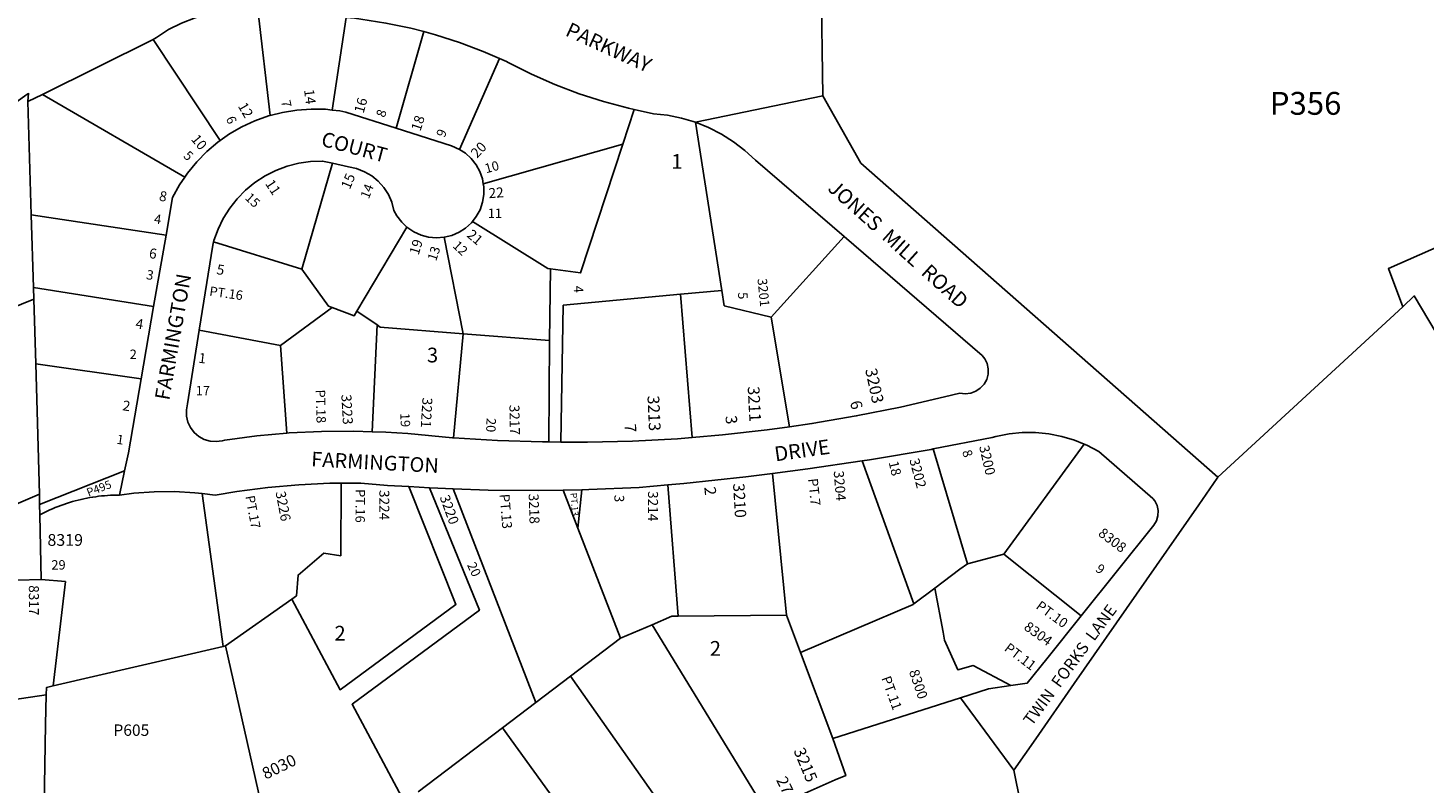
# Model space of a CAD drawing. Units: inches. Extents: x 1291740 to 1297794, y 481421 to 485472.
# Drawn here: x 1292670 to 1294357, y 483070 to 483983 of the extents above; entities that cross this region are included whole.
import ezdxf

# ---------------------------------------------------------------- set-up
doc = ezdxf.new("R2010")
doc.units = ezdxf.units.IN
doc.header["$MEASUREMENT"] = 0
for name, color, linetype in [('Addresses', 5, 'Continuous'), ('Lot-Block-Parcel Text', 6, 'Continuous'), ('Parcel Boundaries', 7, 'Continuous'), ('Street Names', 7, 'Continuous'), ('Street ROW', 5, 'Continuous')]:
    doc.layers.add(name, color=color, linetype=linetype)
doc.styles.add('Arial', font='txt')

msp = doc.modelspace()

# ---------------------------------------------------------------- linework, layer by layer
at = {"layer": 'Parcel Boundaries'}
for p, q in [((1292962.4, 483876.8), (1292947.5, 484005.1)), ((1293054.3, 483995.2), (1293037.6, 483883.3)), ((1292902.2, 483846.6), (1292821.3, 483968.7)), ((1293115, 483861.5), (1293148.2, 483978.2)), ((1293239.7, 483945.6), (1293191.3, 483835.9)), ((1292687.2, 483902.2), (1292859.4, 483802.4)), ((1292673.8, 483756.7), (1292669.8, 483893.6)), ((1293402.6, 483884.1), (1293388.8, 483842.2)), ((1293508.6, 483665.5), (1293476.5, 483868.7)), ((1293220.2, 483794.4), (1293388.8, 483842.2)), ((1293037.7, 483819.2), (1293000.8, 483691.1)), ((1292836.7, 483732.1), (1292673.8, 483756.7)), ((1292676.4, 483668.8), (1292673.8, 483756.7)), ((1293067.5, 483640.5), (1293127.9, 483741.9)), ((1293173, 483729.6), (1293195.8, 483613.1)), ((1293568, 483633), (1293656.4, 483730.4)), ((1293000.8, 483691.1), (1292894.2, 483724.2)), ((1293301.3, 483691.4), (1293300.4, 483604.7)), ((1292676.8, 483655), (1292676.4, 483668.8)), ((1292821.7, 483646), (1292676.4, 483668.8)), ((1293458.5, 483660.8), (1293508.6, 483665.5)), ((1292512.2, 483587.3), (1292676.8, 483655)), ((1292679.1, 483576.5), (1292676.8, 483655)), ((1293458.5, 483660.8), (1293472.5, 483487.7)), ((1294331.6, 483645.7), (1294108.1, 483439.5)), ((1292974.9, 483598.8), (1293037.4, 483644.7)), ((1293091.8, 483623.7), (1293067.5, 483640.5)), ((1293590.5, 483500.6), (1293568, 483633)), ((1292974.9, 483598.8), (1292876.8, 483617.2)), ((1293085.7, 483494.6), (1293091.8, 483623.7)), ((1293195.8, 483613.1), (1293184.3, 483487.3)), ((1293195.8, 483613.1), (1293300.4, 483604.7)), ((1292982.5, 483492.8), (1292974.9, 483598.8)), ((1293300.4, 483604.7), (1293299.2, 483482.2)), ((1292679.1, 483576.5), (1292683.7, 483419.1)), ((1292806.6, 483558.7), (1292679.1, 483576.5)), ((1293946.7, 483479.6), (1293849.3, 483346.7)), ((1293805.4, 483335.1), (1293764, 483473.8)), ((1292683.9, 483406.7), (1292786.5, 483447.2)), ((1293569.8, 483444.2), (1293586.8, 483272.7)), ((1293740.6, 483286.6), (1293678.3, 483459.4)), ((1293443.1, 483430.4), (1293455.6, 483271.5)), ((1292905.9, 483234.9), (1292880.2, 483419.8)), ((1293283.7, 483167.5), (1293183.7, 483425.5)), ((1293316.6, 483424.1), (1293334.5, 483378.1)), ((1293334.5, 483378.1), (1293339.3, 483424.5)), ((1293334.5, 483378.1), (1293386.1, 483245.2)), ((1293849.3, 483346.7), (1293805.4, 483335.1)), ((1293849.3, 483346.7), (1293942.8, 483272)), ((1292908.6, 483235.8), (1292988.6, 483292.1)), ((1293740.6, 483286.6), (1293766.1, 483305.6)), ((1293424.2, 483261.3), (1293386.1, 483245.2)), ((1293562.5, 483035.1), (1293424.2, 483261.3)), ((1293455.6, 483271.5), (1293586.8, 483272.7)), ((1293586.8, 483272.7), (1293603.6, 483227.9)), ((1293386.1, 483245.2), (1293325.5, 483199.3)), ((1292700.3, 483187.4), (1292905.9, 483234.9)), ((1292905.9, 483234.9), (1292908.6, 483235.8)), ((1292908.6, 483235.8), (1292976.7, 482933.9)), ((1293603.6, 483227.9), (1293642.8, 483123.7)), ((1293325.5, 483199.3), (1293283.7, 483167.5)), ((1293475.6, 482986), (1293325.5, 483199.3)), ((1292691.8, 483176.8), (1292608.8, 483164.2)), ((1293243.5, 483136.9), (1293283.7, 483167.5)), ((1293141.5, 483059.3), (1293243.5, 483136.9)), ((1293243.5, 483136.9), (1293393, 482930.4))]:
    msp.add_line(p, q, dxfattribs=at)
for points in [[(1294503.4, 484652.6), (1294572.5, 484504.7), (1294464.8, 484397), (1294458.2, 484107.8), (1294584.3, 483930.8), (1294560, 483820.5), (1294540.5, 483808.4), (1294524.5, 483787.6), (1294491.8, 483770.1), (1294314.3, 483691.7), (1294331.6, 483645.7)], [(1293388.8, 483842.2), (1293337.7, 483686.5), (1293301.3, 483691.4)], [(1293301.3, 483691.4), (1293298.2, 483691.9), (1293207.1, 483748.9)], [(1293000.8, 483691.1), (1293033.1, 483646.4), (1293037.4, 483644.7)], [(1293568, 483633), (1293511.5, 483646.9), (1293508.6, 483665.5)], [(1293314.1, 483482.1), (1293316.9, 483647.5), (1293458.5, 483660.8)], [(1294372, 483614.2), (1294345.6, 483658.7), (1294331.6, 483645.7)], [(1293037.4, 483644.7), (1293063.9, 483634.5), (1293067.5, 483640.5)], [(1293091.8, 483623.7), (1293095.5, 483621.1), (1293195.8, 483613.1)], [(1292988.6, 483292.1), (1292994.5, 483296.3), (1292996.3, 483321.3), (1293027.5, 483347.8), (1293047.8, 483344.7), (1293048.2, 483432.3)], [(1292988.6, 483292.1), (1293047, 483182.8), (1293187, 483285.7), (1293130, 483428.3)], [(1293155.3, 483426.8), (1293215.5, 483278.9), (1293061.6, 483165.2), (1293125, 483046.8)], [(1292780.5, 483418.1), (1292776.9, 483418.1), (1292773.3, 483418), (1292769.7, 483417.8), (1292766, 483417.6), (1292762.4, 483417.3), (1292758.8, 483417), (1292755.2, 483416.6), (1292751.7, 483416.1), (1292748.1, 483415.6), (1292744.5, 483415), (1292741, 483414.3), (1292737.4, 483413.6), (1292733.9, 483412.8), (1292730.4, 483411.9), (1292726.9, 483411), (1292723.4, 483410.1), (1292719.9, 483409), (1292716.4, 483408), (1292713, 483406.8), (1292709.6, 483405.6), (1292706.2, 483404.3), (1292702.8, 483403), (1292699.5, 483401.6), (1292696.2, 483400.2), (1292692.9, 483398.7), (1292689.6, 483397.1), (1292684.2, 483394.3)], [(1293766.1, 483305.6), (1293796.3, 483328.3), (1293805.4, 483335.1)], [(1292685.6, 483315.9), (1292715.1, 483313.5), (1292700.3, 483187.4)], [(1293766.1, 483305.6), (1293776, 483252.2), (1293777.7, 483242.8), (1293793.7, 483207), (1293812.4, 483212), (1293857.9, 483187.9)], [(1293603.6, 483227.9), (1293739.8, 483285.9), (1293740.6, 483286.6)], [(1293424.2, 483261.3), (1293448.1, 483271.5), (1293455.6, 483271.5)], [(1292688, 482969.4), (1292691.1, 483140.7), (1292691.8, 483176.8)], [(1292691.8, 483176.8), (1292692, 483185.4), (1292700.3, 483187.4)]]:
    msp.add_lwpolyline(points, dxfattribs=at)
at = {"layer": 'Street ROW'}
for p, q in [((1292687.2, 483902.2), (1292821.3, 483968.7)), ((1292670.6, 483904), (1292669.8, 483893.6)), ((1292669.8, 483893.6), (1292687.2, 483902.2)), ((1293630.7, 483900.5), (1293476.5, 483868.7)), ((1292836.7, 483732.1), (1292821.7, 483646)), ((1292821.7, 483646), (1292806.6, 483558.7)), ((1293314.1, 483482.1), (1293299.2, 483482.2)), ((1292786.5, 483447.2), (1292780.5, 483418.1)), ((1293130, 483428.3), (1293155.3, 483426.8)), ((1292683.7, 483419.1), (1292600.7, 483383.4)), ((1292683.9, 483406.7), (1292683.7, 483419.1)), ((1293316.6, 483424.1), (1293339.3, 483424.5)), ((1292684.2, 483394.3), (1292683.9, 483406.7)), ((1292685.6, 483315.9), (1292684.2, 483394.3)), ((1293861.7, 483085.7), (1293797, 483173.1))]:
    msp.add_line(p, q, dxfattribs=at)
for points in [[(1294108.1, 483439.5), (1293676.6, 483819.3), (1293630.7, 483900.5), (1293628.5, 484038.7)], [(1292821.3, 483968.7), (1292825, 483971.3), (1292839.8, 483980.6), (1292855.4, 483988.5), (1292871.7, 483995), (1292888.5, 484000), (1292905.6, 484003.4), (1292923, 484005.3), (1292940.5, 484005.6), (1292947.5, 484005.1)], [(1293054.3, 483995.2), (1293064.3, 483994.4), (1293072.3, 483993.4), (1293102.5, 483988.6), (1293132.5, 483982.3), (1293148.2, 483978.2)], [(1293148.2, 483978.2), (1293162.2, 483974.4), (1293191.4, 483965.1), (1293220.1, 483954.2), (1293239.7, 483945.6)], [(1293239.7, 483945.6), (1293248.1, 483941.9), (1293250.4, 483940.7), (1293278.3, 483926.7), (1293306.8, 483914.2), (1293335.9, 483903.2), (1293365.5, 483893.6), (1293395.6, 483885.6), (1293402.6, 483884.1)], [(1291884.9, 483859.5), (1291905.3, 483854), (1292101.9, 483799.4), (1292132.1, 483790.9), (1292162.7, 483784), (1292193.7, 483778.5), (1292224.8, 483774.7), (1292256.2, 483772.4), (1292287.6, 483771.7), (1292318.9, 483772.5), (1292350.3, 483775), (1292381.4, 483779), (1292412.3, 483784.6), (1292442.9, 483791.7), (1292473.1, 483800.3), (1292502.8, 483810.5), (1292532, 483822.1), (1292560.5, 483835.2), (1292588.4, 483849.7), (1292615.5, 483865.6), (1292641.8, 483882.8), (1292667.1, 483901.3), (1292669.6, 483903.2), (1292670.6, 483904)], [(1293037.6, 483883.3), (1293029.4, 483884.3), (1293012, 483884.6), (1292994.6, 483883.4), (1292977.5, 483880.6), (1292962.4, 483876.8)], [(1293115, 483861.5), (1293054.2, 483881), (1293046.7, 483882.3), (1293037.6, 483883.3)], [(1293402.6, 483884.1), (1293426, 483879), (1293442.9, 483877.2), (1293459.9, 483873.7), (1293476.5, 483868.7)], [(1292962.4, 483876.8), (1292960.6, 483876.3), (1292944.2, 483870.5), (1292928.4, 483863.2), (1292913.3, 483854.5), (1292902.2, 483846.6)], [(1293476.5, 483868.7), (1293492.6, 483862.3), (1293508, 483854.4), (1293522.7, 483845.1), (1293536.5, 483834.5), (1293549.2, 483822.7), (1293656.4, 483730.4)], [(1293191.3, 483835.9), (1293181.9, 483840), (1293115, 483861.5)], [(1292902.2, 483846.6), (1292899.1, 483844.5), (1292885.9, 483833.2), (1292873.7, 483820.8), (1292862.7, 483807.3), (1292859.4, 483802.4)], [(1293220.2, 483794.4), (1293219.2, 483800.1), (1293216.1, 483809.1), (1293211.5, 483817.4), (1293205.7, 483824.8), (1293198.6, 483831.2), (1293191.3, 483835.9)], [(1292894.2, 483724.2), (1292894.6, 483725.6), (1292899.5, 483739.3), (1292905.8, 483752.4), (1292913.6, 483764.7), (1292922.6, 483776.2), (1292932.8, 483786.6), (1292944.1, 483795.8), (1292956.3, 483803.8), (1292969.3, 483810.3), (1292982.9, 483815.5), (1292997, 483819.1), (1293011.4, 483821.2), (1293026, 483821.8), (1293037.7, 483819.2)], [(1293037.7, 483819.2), (1293057.1, 483814.9), (1293067.1, 483812.7), (1293076.5, 483808.9), (1293085.3, 483803.8), (1293093.2, 483797.3), (1293099.9, 483789.7), (1293105.5, 483781.2), (1293109.6, 483771.9), (1293112.2, 483762.1), (1293115.8, 483755.5), (1293121.5, 483747.9), (1293127.9, 483741.9)], [(1292859.4, 483802.4), (1292852.9, 483792.9), (1292844.6, 483777.6), (1292836.7, 483732.1)], [(1293207.1, 483748.9), (1293211.7, 483754.7), (1293216.2, 483763), (1293219.3, 483772), (1293220.8, 483781.3), (1293220.8, 483790.8), (1293220.2, 483794.4)], [(1293173, 483729.6), (1293182.2, 483731.9), (1293190.9, 483735.7), (1293198.8, 483740.8), (1293205.8, 483747.2), (1293207.1, 483748.9)], [(1293127.9, 483741.9), (1293136.3, 483736.1), (1293144.9, 483732.2), (1293154.1, 483729.8), (1293163.5, 483728.9), (1293173, 483729.6)], [(1293656.4, 483730.4), (1293823.3, 483586.7), (1293826.3, 483582.9), (1293829.1, 483577), (1293830.5, 483570.5), (1293830.4, 483564), (1293828.7, 483557.7), (1293825.5, 483551.9), (1293821, 483547.1), (1293815.6, 483543.5), (1293809.4, 483541.2), (1293802.8, 483540.6), (1293796.3, 483541.4), (1293777.5, 483536.7), (1293724.5, 483524.4), (1293671.1, 483513.7), (1293617.4, 483504.5), (1293590.5, 483500.6)], [(1292876.8, 483617.2), (1292893.1, 483720.2), (1292894.2, 483724.2)], [(1292982.5, 483492.8), (1292946.5, 483489.6), (1292907.7, 483484.6), (1292904.7, 483483.6), (1292897.3, 483482.6), (1292889.9, 483483.2), (1292882.8, 483485.3), (1292876.2, 483488.8), (1292870.6, 483493.6), (1292866.1, 483499.6), (1292862.9, 483506.3), (1292861.3, 483513.5), (1292861.2, 483521), (1292862.6, 483528.3), (1292876.8, 483617.2)], [(1292806.6, 483558.7), (1292791.1, 483469.1), (1292786.5, 483447.2)], [(1293085.7, 483494.6), (1293063.5, 483495.3), (1293024.4, 483495), (1292985.4, 483493.1), (1292982.5, 483492.8)], [(1293184.3, 483487.3), (1293183.1, 483487.4), (1293128.8, 483492.3), (1293102.5, 483494.1), (1293085.7, 483494.6)], [(1293590.5, 483500.6), (1293563.5, 483496.8), (1293509.4, 483490.7), (1293472.5, 483487.7)], [(1293764, 483473.8), (1293835.5, 483487.5), (1293839.9, 483488.7), (1293855.7, 483491.9), (1293871.7, 483493.6), (1293887.8, 483493.6), (1293903.8, 483492.1), (1293919.6, 483489), (1293935, 483484.4), (1293946.7, 483479.6)], [(1293299.2, 483482.2), (1293291.8, 483482.2), (1293237.4, 483484), (1293184.3, 483487.3)], [(1293472.5, 483487.7), (1293455.1, 483486.2), (1293400.7, 483483.3), (1293346.3, 483482), (1293314.1, 483482.1)], [(1293946.7, 483479.6), (1293949.9, 483478.3), (1293964.1, 483470.8), (1294029.4, 483414), (1294031.8, 483410.9), (1294034.6, 483405.4), (1294036, 483399.3), (1294035.7, 483393), (1294034, 483387), (1294030.8, 483381.7), (1293942.8, 483272)], [(1293678.3, 483459.4), (1293687, 483460.7), (1293761.4, 483473.3), (1293764, 483473.8)], [(1293443.1, 483430.4), (1293462.5, 483432.1), (1293537.6, 483440.1), (1293569.8, 483444.2)], [(1293569.8, 483444.2), (1293612.4, 483449.6), (1293678.3, 483459.4)], [(1292880.2, 483419.8), (1292895.9, 483417.9), (1292922.4, 483422.3), (1292959.6, 483427.2), (1292997, 483430.5), (1293034.5, 483432.3), (1293048.2, 483432.3)], [(1293048.2, 483432.3), (1293072, 483432.4), (1293104.3, 483429.8), (1293130, 483428.3)], [(1293155.3, 483426.8), (1293165.1, 483426.2), (1293183.7, 483425.5)], [(1293339.3, 483424.5), (1293347.7, 483424.7), (1293408.5, 483427.3), (1293443.1, 483430.4)], [(1293874.7, 483018.5), (1293869.4, 483045.8), (1293861.7, 483085.7), (1293888, 483123.5), (1293934.5, 483190.3), (1294085, 483406.2), (1294107.3, 483438.3), (1294108.1, 483439.5)], [(1292780.5, 483418.1), (1292797.9, 483420.3), (1292822.4, 483422.1), (1292847, 483422.3), (1292871.5, 483420.8), (1292880.2, 483419.8)], [(1293183.7, 483425.5), (1293225.9, 483424.1), (1293286.8, 483423.6), (1293316.6, 483424.1)], [(1292611.1, 483310.7), (1292628.7, 483313), (1292657.1, 483315.3), (1292685.6, 483315.9)], [(1293942.8, 483272), (1293901.3, 483220.1), (1293877.8, 483190.8), (1293857.9, 483187.9)], [(1293857.9, 483187.9), (1293830.9, 483184), (1293797, 483173.1), (1293642.8, 483123.7)], [(1293642.8, 483123.7), (1293658.3, 483079), (1293645.6, 483073.8), (1293605.5, 483056.1), (1293566, 483037), (1293562.5, 483035.1)]]:
    msp.add_lwpolyline(points, dxfattribs=at)

# ---------------------------------------------------------------- texts
at = {"layer": 'Addresses', "color": 18, "true_color": 0x000000, "style": 'Arial'}
for s, height, rotation, p in [('14', 12.07, -83.0328, (1293003.5, 483907.9)), ('16', 12.07, 74.4838, (1293075.4, 483878.7)), ('12', 12.07, -59.7981, (1292923.1, 483888.3)), ('18', 12.07, 72.1663, (1293144.1, 483857.1)), ('10', 12.07, -50.3215, (1292866.2, 483847.9)), ('20', 12.07, 46.5022, (1293212.6, 483824.6)), ('11', 12.07, -56.2888, (1292956, 483794.5)), ('15', 12.07, 67.4377, (1293058.8, 483786.7)), ('8', 12.1, -11.3098, (1292827.5, 483774.2)), ('22', 12.07, 4.24, (1293227, 483776.8)), ('21', 12.07, -40.2515, (1293199.3, 483731)), ('6', 12.1, -8.1302, (1292815.5, 483704.7)), ('19', 12.07, 72.9515, (1293141.9, 483707.4)), ('5', 12.1, -9.4599, (1292897.1, 483685.2)), ('3201', 11.36, -84.34, (1293551.6, 483679.4)), ('4', 12.1, -9.2497, (1292799.2, 483619.7)), ('1', 12.1, -6.7103, (1292875.3, 483578.1)), ('3203', 14.2, -77.8913, (1293681.7, 483569.7)), ('3211', 14.2, -87.0452, (1293539.7, 483549.2)), ('2', 12.1, -8.9698, (1292783.4, 483520.7)), ('3223', 12.07, -86.6736, (1293048.5, 483539.4)), ('3221', 12.07, -93.3014, (1293146.7, 483536.2)), ('3213', 14.2, -87.4467, (1293418.6, 483538.1)), ('3217', 12.07, -88.8469, (1293251.7, 483527.1)), ('3200', 12.07, -77.0577, (1293819.5, 483476.7)), ('3202', 12.07, -75.2469, (1293735.1, 483460.7)), ('3204', 12.07, -85.3645, (1293643.7, 483447)), ('3210', 13.81, -86.6339, (1293522, 483431.9)), ('3226', 12.07, -79.287, (1292969, 483421.5)), ('3224', 12.07, -90, (1293094.5, 483424.2)), ('3220', 12.07, -70.0326, (1293167.3, 483415.6)), ('3218', 12.07, -87.9372, (1293274.9, 483419.6)), ('3214', 12.07, -90, (1293419.3, 483422.9)), ('8308', 12.07, -37.2348, (1293962.6, 483369.8)), ('8317', 12.07, -90, (1292670.9, 483309.1)), ('8304', 12.07, -35.7533, (1293872.7, 483256.3)), ('8300', 12.07, -71.2219, (1293734.6, 483204.9)), ('3215', 14.2, -67.4259, (1293595, 483109.2)), ('8030', 14.2, 26.181, (1292957.2, 483073.9))]:
    msp.add_text(s, height=height, rotation=rotation, dxfattribs=at).set_placement(p)
msp.add_text('8319', height=14.2, dxfattribs=at).set_placement((1292693.3, 483356.7))
at = {"layer": 'Lot-Block-Parcel Text', "color": 14, "true_color": 0xa80000, "style": 'Arial'}
for s, height, p in [('P356', 27.61, (1294170.9, 483877.7)), ('1', 17.8, (1293447.5, 483812.4)), ('11', 11.36, (1293225.6, 483753)), ('3', 17.8, (1293152.1, 483578.4)), ('2', 11.4, (1292792.7, 483582.5)), ('17', 11.36, (1292872.6, 483538.7)), ('29', 11.36, (1292698.1, 483328)), ('2', 17.8, (1293040.3, 483242.2)), ('2', 17.8, (1293494, 483223.8)), ('P605', 13.81, (1292773.1, 483127))]:
    msp.add_text(s, height=height, dxfattribs=at).set_placement(p)
for s, height, rotation, p in [('7', 11.4, -77.3248, (1292975.6, 483894.1)), ('8', 11.4, 71.0906, (1293100.9, 483873.6)), ('6', 11.4, -68.6812, (1292908.8, 483873.4)), ('9', 11.4, 68.0764, (1293173.4, 483849.5)), ('5', 11.4, -42.585, (1292856.8, 483826.9)), ('10', 11.36, 15.3938, (1293223.7, 483806.9)), ('15', 11.36, -43.9808, (1292931.3, 483776.4)), ('14', 11.36, 68.8038, (1293081.7, 483775.2)), ('4', 11.4, -7.6791, (1292821.6, 483746.4)), ('13', 11.36, 71.9544, (1293163.1, 483700.1)), ('12', 11.36, -43.7291, (1293182.3, 483718.4)), ('3', 11.4, -10.9379, (1292812, 483679.3)), ('PT.16', 11.36, -7.8218, (1292888.5, 483659.1)), ('4', 11.4, -87.8223, (1293329.4, 483670.9)), ('5', 11.4, -88.1973, (1293528.1, 483663.1)), ('PT.18', 11.36, -88.5511, (1293017.6, 483545.4)), ('6', 13.8, -76.4422, (1293663.3, 483530.5)), ('19', 11.36, -87.1238, (1293119.7, 483517)), ('20', 11.36, -92.0738, (1293224.2, 483511.4)), ('3', 13.8, -83.6567, (1293512.7, 483513.4)), ('7', 13.8, -86.0216, (1293390.9, 483503.7)), ('1', 11.4, -8.0277, (1292776.3, 483480.1)), ('8', 11.4, -71.5519, (1293798.8, 483470.6)), ('18', 11.83, -76.787, (1293710.1, 483457.7)), ('P495', 9.86, 21.0047, (1292742.9, 483416.1)), ('2', 13.8, -84.9355, (1293487.3, 483427.6)), ('PT.7', 11.83, -83.9674, (1293612.7, 483437.7)), ('PT.17', 11.36, -79.3369, (1292932.4, 483416.5)), ('PT.16', 11.36, -90.569, (1293066, 483425.3)), ('PT.13', 11.83, -85.3833, (1293239.9, 483419)), ('PT.13', 7.89, -85.3833, (1293325.3, 483420.5)), ('3', 11.8, -91.0985, (1293378.7, 483418.4)), ('20', 11.36, -64.3563, (1293200.2, 483333.6)), ('9', 11.4, -36.5085, (1293959.3, 483326.7)), ('PT.10', 11.83, -36.2756, (1293887.2, 483281.7)), ('PT.11', 11.83, -37.1328, (1293849, 483230.9)), ('PT.11', 11.83, -70.2656, (1293701.2, 483196.8)), ('27', 13.81, -63.8481, (1293573.9, 483073.7))]:
    msp.add_text(s, height=height, rotation=rotation, dxfattribs=at).set_placement(p)
at = {"layer": 'Street Names', "color": 18, "true_color": 0x000000, "style": 'Arial'}
for s, height, rotation, p in [('PARKWAY', 17.75, -24.5545, (1293318.2, 483974)), ('COURT', 17.75, -15.0048, (1293023, 483840.6)), ('JONES  MILL  ROAD', 17.75, -41.9992, (1293635.4, 483787.2)), ('FARMINGTON', 17.75, 80.0021, (1292840.4, 483531.8)), ('DRIVE', 17.75, 8.0042, (1293573.4, 483458.7)), ('FARMINGTON', 17.75, -3.0015, (1293011.8, 483452.8)), ('TWIN  FORKS  LANE', 14.2, 53.6951, (1293883.3, 483138.2))]:
    msp.add_text(s, height=height, rotation=rotation, dxfattribs=at).set_placement(p)

doc.saveas('drawing.dxf')
